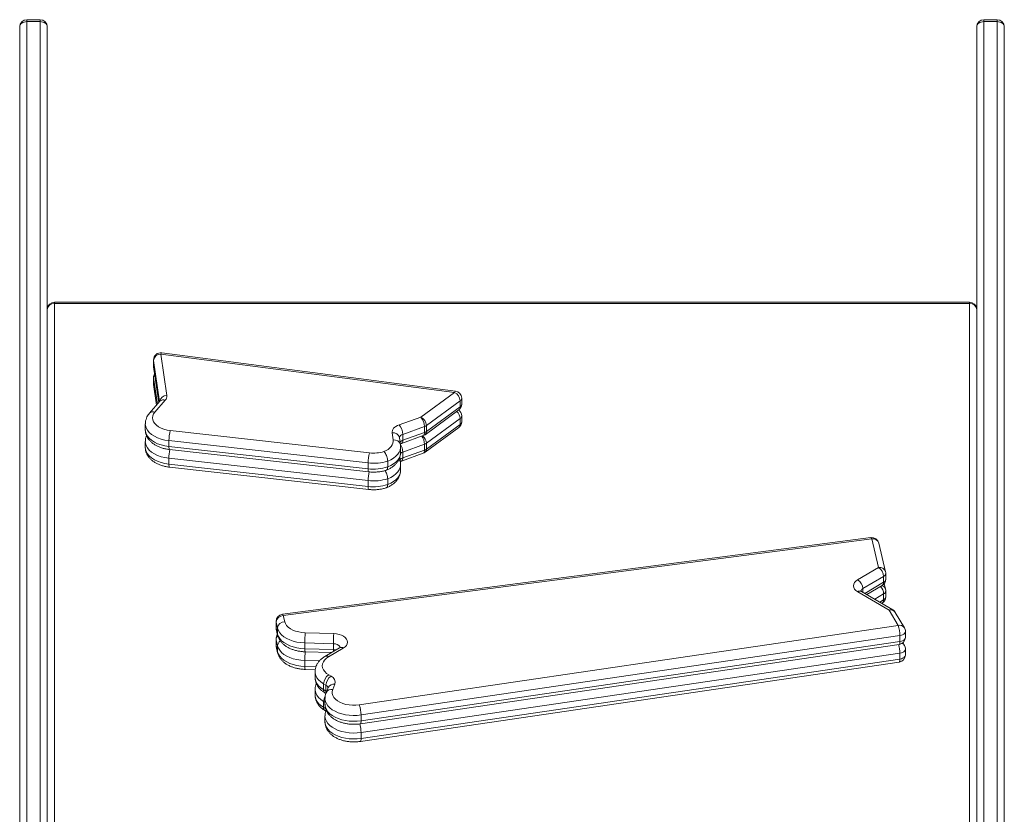
# Model space of a CAD drawing. Units: millimetres. Extents: x -5009 to 5845, y -6799 to 430.
# Drawn here: x 2078 to 2756, y -2326 to -1779 of the extents above; entities that cross this region are included whole.
import ezdxf

# ---------------------------------------------------------------- set-up
doc = ezdxf.new("R2010")
doc.units = ezdxf.units.MM

msp = doc.modelspace()

# ---------------------------------------------------------------- linework, layer by layer
at = {"color": 7, "linetype": 'Continuous', "lineweight": 15}
for p, q in [((2092.119, -1778.904), (2083.119, -1778.904)), ((2092.119, -1780.226), (2083.119, -1780.226)), ((2751.119, -1778.904), (2742.119, -1778.904)), ((2742.119, -2745.085), (2742.119, -1780.226)), ((2742.119, -1780.226), (2751.119, -1780.226)), ((2751.119, -1780.226), (2751.119, -2745.085)), ((2078.119, -2610.551), (2078.119, -1783.904)), ((2097.119, -1783.904), (2097.119, -2610.128)), ((2737.119, -1783.904), (2737.119, -2670.995)), ((2756.119, -2748.763), (2756.119, -1783.904)), ((2732.119, -1973.335), (2102.119, -1973.335)), ((2732.119, -1974.29), (2102.119, -1974.29)), ((2732.119, -2756.044), (2732.119, -1974.29)), ((2170.282, -2013.178), (2170.282, -2017.224)), ((2170.301, -2013.43), (2170.301, -2017.475)), ((2175.282, -2009.133), (2179.451, -2037.672)), ((2377.481, -2035.474), (2175.282, -2009.133)), ((2378.127, -2034.561), (2175.928, -2008.22)), ((2170.335, -2017.946), (2173.912, -2042.432)), ((2170.282, -2025.314), (2170.282, -2029.359)), ((2170.301, -2025.565), (2170.301, -2029.61)), ((2170.335, -2030.082), (2172.395, -2044.185)), ((2354.271, -2052.481), (2377.481, -2035.474)), ((2382.481, -2043.564), (2382.481, -2039.519)), ((2174.62, -2041.613), (2167.469, -2049.879)), ((2178.402, -2040.84), (2171.25, -2049.106)), ((2174.635, -2041.595), (2174.62, -2041.613)), ((2381.381, -2041.358), (2358.172, -2058.365)), ((2358.172, -2062.41), (2381.381, -2045.403)), ((2381.381, -2041.358), (2381.381, -2045.403)), ((2339.335, -2057.855), (2354.271, -2052.481)), ((2357.227, -2064.605), (2380.436, -2047.597)), ((2381.381, -2053.493), (2358.172, -2070.501)), ((2381.381, -2053.493), (2381.381, -2057.538)), ((2382.481, -2055.699), (2382.481, -2051.654)), ((2164.62, -2057.147), (2164.62, -2061.193)), ((2356.882, -2059.033), (2341.945, -2064.407)), ((2356.882, -2059.033), (2356.882, -2063.078)), ((2357.227, -2076.74), (2380.436, -2059.732)), ((2358.172, -2074.546), (2381.381, -2057.538)), ((2358.172, -2058.365), (2358.172, -2062.41)), ((2181.813, -2061.763), (2319.032, -2077.128)), ((2335.304, -2068.244), (2334.592, -2063.371)), ((2340.252, -2071.566), (2339.54, -2066.693)), ((2341.028, -2070.65), (2355.964, -2065.276)), ((2341.945, -2068.452), (2356.882, -2063.078)), ((2341.945, -2064.407), (2341.945, -2068.452)), ((2164.62, -2069.283), (2164.62, -2073.328)), ((2318.096, -2084.06), (2180.878, -2068.696)), ((2180.878, -2068.696), (2180.878, -2072.741)), ((2180.878, -2072.741), (2318.096, -2088.105)), ((2340.359, -2077.088), (2340.359, -2073.043)), ((2356.882, -2071.168), (2341.945, -2076.542)), ((2356.882, -2071.168), (2356.882, -2075.213)), ((2358.172, -2070.501), (2358.172, -2074.546)), ((2318.096, -2096.195), (2180.878, -2080.831)), ((2180.878, -2080.831), (2180.878, -2084.876)), ((2181.257, -2074.823), (2318.475, -2090.187)), ((2340.252, -2083.701), (2339.773, -2080.428)), ((2341.028, -2082.785), (2355.964, -2077.412)), ((2341.945, -2080.587), (2356.882, -2075.213)), ((2341.945, -2076.542), (2341.945, -2080.587)), ((2180.878, -2084.876), (2318.096, -2100.24)), ((2181.257, -2086.958), (2318.475, -2102.322)), ((2318.096, -2084.06), (2318.096, -2088.105)), ((2331.521, -2082.798), (2331.521, -2086.843)), ((2340.359, -2089.224), (2340.359, -2085.179)), ((2331.521, -2094.933), (2331.521, -2098.978)), ((2318.096, -2096.195), (2318.096, -2100.24)), ((2664.252, -2135.488), (2258.981, -2188.243)), ((2664.898, -2136.401), (2259.627, -2189.156)), ((2669.496, -2156.009), (2664.898, -2136.401)), ((2674.364, -2158.913), (2669.766, -2139.304)), ((2655.141, -2164.472), (2669.496, -2156.009)), ((2673.037, -2162.129), (2658.682, -2170.592)), ((2673.037, -2162.129), (2673.037, -2166.174)), ((2674.497, -2164.099), (2674.497, -2160.054)), ((2661.388, -2174.683), (2672.036, -2168.407)), ((2674.364, -2171.048), (2673.452, -2167.158)), ((2676.723, -2185.421), (2655.161, -2172.784)), ((2679.252, -2185.152), (2657.69, -2172.516)), ((2673.037, -2174.265), (2673.037, -2178.31)), ((2674.497, -2176.235), (2674.497, -2172.189)), ((2671.711, -2180.733), (2672.036, -2180.542)), ((2259.627, -2189.156), (2260.613, -2193.361)), ((2683.025, -2196.011), (2676.723, -2185.421)), ((2687.322, -2197.499), (2681.02, -2186.909)), ((2254.627, -2193.201), (2254.627, -2197.246)), ((2255.66, -2197.808), (2254.673, -2193.602)), ((2254.673, -2193.602), (2254.673, -2197.647)), ((2311.973, -2250.651), (2683.025, -2196.011)), ((2254.673, -2197.647), (2255.66, -2201.853)), ((2254.759, -2198.388), (2255.745, -2202.593)), ((2255.66, -2197.808), (2255.66, -2201.853)), ((2274.738, -2200.964), (2294.357, -2201.529)), ((2684.24, -2202.906), (2313.188, -2257.547)), ((2684.24, -2202.906), (2684.24, -2206.952)), ((2688.025, -2204.101), (2688.025, -2200.056)), ((2254.627, -2205.336), (2254.627, -2209.381)), ((2255.66, -2209.943), (2254.673, -2205.738)), ((2254.673, -2205.738), (2254.673, -2209.783)), ((2254.673, -2209.783), (2255.66, -2213.988)), ((2255.66, -2209.943), (2255.66, -2213.988)), ((2294.112, -2208.509), (2274.494, -2207.944)), ((2274.494, -2207.944), (2274.494, -2211.989)), ((2294.112, -2208.509), (2294.112, -2212.554)), ((2312.701, -2263.688), (2683.753, -2209.047)), ((2313.188, -2261.592), (2684.24, -2206.952)), ((2687.322, -2209.634), (2686.285, -2207.892)), ((2254.759, -2210.523), (2255.745, -2214.728)), ((2274.494, -2211.989), (2294.112, -2212.554)), ((2274.594, -2214.052), (2292.83, -2214.577)), ((2298.41, -2211.287), (2288.317, -2217.237)), ((2300.949, -2211.55), (2290.856, -2217.499)), ((2684.24, -2215.042), (2313.188, -2269.682)), ((2684.24, -2215.042), (2684.24, -2219.087)), ((2688.025, -2216.236), (2688.025, -2212.191)), ((2274.494, -2220.079), (2274.494, -2224.124)), ((2312.701, -2275.823), (2683.753, -2221.183)), ((2313.188, -2273.727), (2684.24, -2219.087)), ((2274.594, -2226.187), (2281.612, -2226.389)), ((2281.478, -2227.77), (2281.478, -2231.815)), ((2290.887, -2229.968), (2292.523, -2230.927)), ((2288.993, -2237.054), (2287.357, -2236.095)), ((2287.357, -2236.095), (2287.357, -2240.14)), ((2288.993, -2237.054), (2288.993, -2241.099)), ((2295.193, -2236.446), (2293.733, -2240.063)), ((2281.478, -2239.905), (2281.478, -2243.95)), ((2287.357, -2240.14), (2288.993, -2241.099)), ((2288.359, -2242.372), (2288.937, -2242.711)), ((2290.556, -2238.62), (2289.096, -2242.237)), ((2287.357, -2248.23), (2287.357, -2252.275)), ((2288.328, -2246.144), (2288.328, -2250.189)), ((2288.359, -2254.507), (2288.937, -2254.846)), ((2313.188, -2257.547), (2313.188, -2261.592)), ((2288.328, -2258.279), (2288.328, -2262.324)), ((2313.188, -2269.682), (2313.188, -2273.727))]:
    msp.add_line(p, q, dxfattribs=at)
at = {"color": 8, "linetype": 'Continuous', "lineweight": 15}
for p, q in [((2083.119, -1778.904), (2083.119, -1780.226)), ((2083.119, -1780.226), (2083.119, -2610.44)), ((2092.119, -1780.226), (2092.119, -1778.904)), ((2092.119, -2610.239), (2092.119, -1780.226)), ((2742.119, -1780.226), (2742.119, -1778.904)), ((2751.119, -1778.904), (2751.119, -1780.226)), ((2102.119, -1973.335), (2102.119, -1974.29)), ((2102.119, -1974.29), (2102.119, -2610.016)), ((2732.119, -1974.29), (2732.119, -1973.335)), ((2170.301, -2013.43), (2170.282, -2013.178)), ((2174.447, -2041.813), (2170.301, -2013.43)), ((2170.282, -2017.224), (2170.301, -2017.475)), ((2170.301, -2017.475), (2173.941, -2042.398)), ((2170.301, -2017.475), (2170.335, -2017.946)), ((2170.301, -2025.565), (2170.282, -2025.314)), ((2172.93, -2043.567), (2170.301, -2025.565)), ((2170.282, -2029.359), (2170.301, -2029.61)), ((2170.301, -2029.61), (2172.425, -2044.151)), ((2170.301, -2029.61), (2170.335, -2030.082)), ((2659.992, -2173.865), (2673.037, -2166.174)), ((2658.682, -2170.592), (2658.682, -2173.097)), ((2673.037, -2174.265), (2666.874, -2177.898)), ((2670.315, -2179.915), (2673.037, -2178.31)), ((2254.673, -2193.602), (2254.627, -2193.201)), ((2254.627, -2197.246), (2254.673, -2197.647)), ((2254.759, -2198.388), (2254.673, -2197.647)), ((2255.745, -2202.594), (2255.66, -2201.853)), ((2254.673, -2205.738), (2254.627, -2205.336)), ((2254.627, -2209.381), (2254.673, -2209.783)), ((2254.759, -2210.523), (2254.673, -2209.783)), ((2255.745, -2214.73), (2255.66, -2213.988)), ((2284.479, -2220.367), (2274.494, -2220.079)), ((2274.494, -2224.124), (2282.103, -2224.344)), ((2288.328, -2248.799), (2287.357, -2248.23)), ((2287.357, -2252.275), (2288.78, -2253.109))]:
    msp.add_line(p, q, dxfattribs=at)
at = {"color": 7, "linetype": 'Continuous', "lineweight": 15, "flags": 128}
for points in [[(2078.119, -1783.904), (2078.215, -1783.187), (2078.5, -1782.497), (2078.962, -1781.861), (2079.584, -1781.304), (2080.341, -1780.846), (2081.206, -1780.506), (2082.144, -1780.297), (2083.119, -1780.226)], [(2097.119, -1783.904), (2097.023, -1783.187), (2096.738, -1782.497), (2096.276, -1781.861), (2095.655, -1781.304), (2094.897, -1780.846), (2094.032, -1780.506), (2093.094, -1780.297), (2092.119, -1780.226)], [(2737.119, -1783.904), (2737.215, -1783.187), (2737.5, -1782.497), (2737.962, -1781.861), (2738.584, -1781.304), (2739.341, -1780.846), (2740.206, -1780.506), (2741.144, -1780.297), (2742.119, -1780.226)], [(2756.119, -1783.904), (2756.023, -1783.187), (2755.738, -1782.497), (2755.276, -1781.861), (2754.655, -1781.304), (2753.897, -1780.846), (2753.033, -1780.506), (2752.094, -1780.297), (2751.119, -1780.226)], [(2171.25, -2049.106), (2170.363, -2050.362), (2169.816, -2051.684), (2169.62, -2053.039), (2169.782, -2054.396), (2170.297, -2055.722), (2171.153, -2056.985), (2172.329, -2058.157), (2173.798, -2059.208), (2175.525, -2060.113), (2177.467, -2060.852), (2179.58, -2061.407), (2181.813, -2061.763)], [(2334.592, -2063.371), (2334.569, -2062.558), (2334.738, -2061.752), (2335.094, -2060.966), (2335.631, -2060.217), (2336.338, -2059.519), (2337.203, -2058.884), (2338.208, -2058.326), (2339.335, -2057.855)], [(2328.91, -2076.242), (2330.449, -2075.522), (2331.815, -2074.69), (2332.983, -2073.76), (2333.935, -2072.748), (2334.653, -2071.671), (2335.125, -2070.549), (2335.343, -2069.4), (2335.304, -2068.244)], [(2655.161, -2172.784), (2653.916, -2171.895), (2652.989, -2170.879), (2652.417, -2169.777), (2652.222, -2168.63), (2652.412, -2167.484), (2652.978, -2166.38), (2653.9, -2165.363), (2655.141, -2164.472)], [(2260.613, -2193.361), (2261.102, -2194.686), (2261.931, -2195.95), (2263.081, -2197.125), (2264.522, -2198.183), (2266.223, -2199.098), (2268.142, -2199.85), (2270.235, -2200.419), (2272.451, -2200.793), (2274.738, -2200.964)], [(2274.494, -2207.944), (2271.745, -2207.752), (2269.069, -2207.339), (2266.514, -2206.713), (2264.132, -2205.886), (2261.966, -2204.873), (2260.059, -2203.694), (2258.447, -2202.371), (2257.162, -2200.931), (2256.226, -2199.4), (2255.66, -2197.808)], [(2255.66, -2201.853), (2256.226, -2203.445), (2257.162, -2204.976), (2258.447, -2206.416), (2260.059, -2207.739), (2261.966, -2208.918), (2264.132, -2209.931), (2266.514, -2210.758), (2269.069, -2211.384), (2271.745, -2211.797), (2274.494, -2211.989)], [(2294.357, -2201.529), (2296.256, -2201.692), (2298.066, -2202.065), (2299.722, -2202.634), (2301.163, -2203.379), (2302.335, -2204.272), (2303.195, -2205.28), (2303.712, -2206.366), (2303.867, -2207.49), (2303.653, -2208.61), (2303.08, -2209.686), (2302.167, -2210.678), (2300.949, -2211.55)], [(2274.494, -2220.079), (2271.745, -2219.887), (2269.069, -2219.474), (2266.514, -2218.848), (2264.132, -2218.021), (2261.966, -2217.008), (2260.059, -2215.829), (2258.447, -2214.507), (2257.162, -2213.066), (2256.226, -2211.535), (2255.66, -2209.943)], [(2255.66, -2213.988), (2256.226, -2215.58), (2257.162, -2217.111), (2258.447, -2218.552), (2260.059, -2219.874), (2261.966, -2221.053), (2264.132, -2222.066), (2266.514, -2222.893), (2269.069, -2223.52), (2271.745, -2223.933), (2274.494, -2224.124)], [(2290.856, -2217.499), (2289.33, -2218.553), (2288.103, -2219.734), (2287.205, -2221.012), (2286.659, -2222.358), (2286.478, -2223.738), (2286.666, -2225.117), (2287.219, -2226.462), (2288.123, -2227.739), (2289.356, -2228.918), (2290.887, -2229.968)], [(2293.733, -2240.063), (2293.37, -2241.435), (2293.379, -2242.824), (2293.758, -2244.194), (2294.498, -2245.512), (2295.581, -2246.746), (2296.98, -2247.865), (2298.661, -2248.84), (2300.581, -2249.649), (2302.694, -2250.27), (2304.946, -2250.688), (2307.282, -2250.894), (2309.644, -2250.881), (2311.973, -2250.651)]]:
    msp.add_lwpolyline(points, dxfattribs=at)
at = {"color": 8, "linetype": 'Continuous', "lineweight": 15, "flags": 128}
for points in [[(2175.928, -2008.22), (2175.883, -2008.221), (2175.696, -2008.343), (2175.493, -2008.651), (2175.282, -2009.133)], [(2378.127, -2034.561), (2378.082, -2034.561), (2377.895, -2034.684), (2377.692, -2034.992), (2377.481, -2035.474)], [(2180.878, -2068.696), (2178.125, -2068.266), (2175.503, -2067.611), (2173.067, -2066.743), (2170.865, -2065.681), (2168.942, -2064.446), (2167.337, -2063.063), (2166.082, -2061.56), (2165.204, -2059.967), (2164.719, -2058.318), (2164.62, -2057.166)], [(2164.62, -2061.193), (2164.719, -2062.363), (2165.204, -2064.013), (2166.082, -2065.605), (2167.337, -2067.108), (2168.942, -2068.491), (2170.865, -2069.727), (2173.067, -2070.789), (2175.503, -2071.656), (2178.125, -2072.311), (2180.878, -2072.741)], [(2180.878, -2080.831), (2178.125, -2080.401), (2175.503, -2079.746), (2173.067, -2078.879), (2170.865, -2077.817), (2168.942, -2076.582), (2167.337, -2075.198), (2166.082, -2073.695), (2165.204, -2072.103), (2164.719, -2070.453), (2164.62, -2069.301)], [(2164.62, -2073.328), (2164.719, -2074.498), (2165.204, -2076.148), (2166.082, -2077.74), (2167.337, -2079.244), (2168.942, -2080.627), (2170.865, -2081.862), (2173.067, -2082.924), (2175.503, -2083.791), (2178.125, -2084.446), (2180.878, -2084.876)], [(2180.878, -2072.741), (2180.896, -2073.474), (2180.949, -2074.069), (2181.035, -2074.501), (2181.152, -2074.755), (2181.257, -2074.823)], [(2340.359, -2073.026), (2340.337, -2073.6), (2340.034, -2075.153), (2339.384, -2076.668), (2338.398, -2078.12), (2337.093, -2079.481), (2335.492, -2080.729), (2333.624, -2081.841), (2331.521, -2082.798)], [(2331.521, -2086.843), (2333.624, -2085.886), (2335.492, -2084.774), (2337.093, -2083.527), (2338.398, -2082.165), (2339.384, -2080.713), (2340.034, -2079.198), (2340.337, -2077.645), (2340.359, -2077.088)], [(2180.878, -2084.876), (2180.896, -2085.61), (2180.949, -2086.204), (2181.035, -2086.637), (2181.152, -2086.891), (2181.257, -2086.958)], [(2318.096, -2088.105), (2318.114, -2088.838), (2318.167, -2089.433), (2318.254, -2089.866), (2318.37, -2090.119), (2318.475, -2090.187)], [(2340.359, -2085.161), (2340.337, -2085.735), (2340.034, -2087.288), (2339.384, -2088.804), (2338.398, -2090.255), (2337.093, -2091.617), (2335.492, -2092.865), (2333.624, -2093.977), (2331.521, -2094.933)], [(2331.521, -2098.978), (2333.624, -2098.022), (2335.492, -2096.91), (2337.093, -2095.662), (2338.398, -2094.3), (2339.384, -2092.849), (2340.034, -2091.333), (2340.337, -2089.78), (2340.359, -2089.224)], [(2318.096, -2100.24), (2318.114, -2100.974), (2318.167, -2101.568), (2318.254, -2102.001), (2318.37, -2102.255), (2318.475, -2102.322)], [(2664.252, -2135.488), (2664.297, -2135.488), (2664.484, -2135.61), (2664.687, -2135.919), (2664.898, -2136.401)], [(2258.981, -2188.243), (2259.026, -2188.244), (2259.213, -2188.366), (2259.416, -2188.674), (2259.627, -2189.156)], [(2688.025, -2200.056), (2688.009, -2200.287), (2687.821, -2200.887), (2687.426, -2201.45), (2686.842, -2201.954), (2686.094, -2202.376), (2685.214, -2202.698), (2684.24, -2202.906)], [(2298.822, -2211.049), (2298.531, -2210.385), (2297.826, -2209.649), (2296.795, -2209.062), (2295.522, -2208.671), (2294.112, -2208.509)], [(2684.24, -2206.952), (2684.217, -2207.686), (2684.148, -2208.283), (2684.035, -2208.718), (2683.884, -2208.977), (2683.753, -2209.047)], [(2684.24, -2206.952), (2685.214, -2206.743), (2686.094, -2206.421), (2686.842, -2205.999), (2687.426, -2205.495), (2687.821, -2204.932), (2688.009, -2204.333), (2688.025, -2204.101)], [(2294.112, -2212.554), (2295.522, -2212.716), (2295.856, -2212.793)], [(2294.129, -2213.811), (2294.117, -2213.287), (2294.112, -2212.554)], [(2688.025, -2212.191), (2688.009, -2212.423), (2687.821, -2213.022), (2687.426, -2213.585), (2686.842, -2214.089), (2686.094, -2214.511), (2685.214, -2214.833), (2684.24, -2215.042)], [(2684.24, -2219.087), (2685.214, -2218.878), (2686.094, -2218.556), (2686.842, -2218.134), (2687.426, -2217.631), (2687.821, -2217.067), (2688.009, -2216.468), (2688.025, -2216.236)], [(2684.24, -2219.087), (2684.217, -2219.821), (2684.148, -2220.418), (2684.035, -2220.854), (2683.884, -2221.112), (2683.753, -2221.183)], [(2287.357, -2236.095), (2285.485, -2234.829), (2283.938, -2233.419), (2282.749, -2231.894), (2281.941, -2230.285), (2281.531, -2228.626), (2281.478, -2227.772)], [(2281.478, -2231.815), (2281.531, -2232.671), (2281.941, -2234.331), (2282.749, -2235.939), (2283.938, -2237.464), (2285.485, -2238.874), (2287.357, -2240.14)], [(2287.357, -2248.23), (2285.485, -2246.964), (2283.938, -2245.554), (2282.749, -2244.029), (2281.941, -2242.421), (2281.531, -2240.761), (2281.478, -2239.908)], [(2281.478, -2243.95), (2281.531, -2244.806), (2281.941, -2246.466), (2282.749, -2248.074), (2283.938, -2249.599), (2285.485, -2251.009), (2287.357, -2252.275)], [(2288.993, -2241.099), (2289.414, -2241.379), (2289.436, -2241.396)], [(2288.993, -2241.099), (2289.061, -2241.848), (2289.133, -2242.145)], [(2313.188, -2257.547), (2310.501, -2257.83), (2307.773, -2257.895), (2305.055, -2257.741), (2302.399, -2257.371), (2299.853, -2256.792), (2297.464, -2256.014), (2295.279, -2255.052), (2293.336, -2253.925), (2291.673, -2252.652), (2290.32, -2251.258), (2289.303, -2249.769), (2288.64, -2248.212), (2288.344, -2246.617), (2288.328, -2246.126)], [(2288.328, -2250.189), (2288.344, -2250.662), (2288.64, -2252.258), (2289.303, -2253.814), (2290.32, -2255.303), (2291.673, -2256.697), (2293.336, -2257.97), (2295.279, -2259.097), (2297.464, -2260.059), (2299.853, -2260.837), (2302.399, -2261.416), (2305.055, -2261.786), (2307.773, -2261.94), (2310.501, -2261.875), (2313.188, -2261.592)], [(2313.188, -2269.682), (2310.501, -2269.965), (2307.773, -2270.03), (2305.055, -2269.876), (2302.399, -2269.506), (2299.853, -2268.927), (2297.464, -2268.149), (2295.279, -2267.188), (2293.336, -2266.06), (2291.673, -2264.787), (2290.32, -2263.394), (2289.303, -2261.904), (2288.64, -2260.348), (2288.344, -2258.753), (2288.328, -2258.261)], [(2288.328, -2262.324), (2288.344, -2262.798), (2288.64, -2264.393), (2289.303, -2265.95), (2290.32, -2267.439), (2291.673, -2268.833), (2293.336, -2270.105), (2295.279, -2271.233), (2297.464, -2272.194), (2299.853, -2272.972), (2302.399, -2273.551), (2305.055, -2273.921), (2307.773, -2274.075), (2310.501, -2274.01), (2313.188, -2273.727)], [(2313.188, -2261.592), (2313.165, -2262.326), (2313.096, -2262.923), (2312.983, -2263.359), (2312.832, -2263.617), (2312.7, -2263.688)], [(2313.188, -2273.727), (2313.165, -2274.462), (2313.096, -2275.058), (2312.983, -2275.494), (2312.832, -2275.753), (2312.7, -2275.823)]]:
    msp.add_lwpolyline(points, dxfattribs=at)
at = {"color": 7, "linetype": 'Continuous', "lineweight": 15}
for centre, radius, start, end in [((2083.119, -1783.904), 5, 90, 180), ((2092.119, -1783.904), 5, 0, 90), ((2742.119, -1783.904), 5, 90, 180), ((2751.119, -1783.904), 5, 0, 90), ((2102.119, -1978.335), 5, 90, 180), ((2101.687, -1978.868), 4.599, 84.611257, 173.334647), ((2732.119, -1978.335), 5, 0, 90), ((2732.551, -1978.869), 4.599, 6.666063, 95.388033), ((2175.282, -2013.178), 5, 82.577893, 180), ((2175.135, -2013.999), 4.868, 88.27073, 173.283217), ((2175.282, -2017.224), 5, 180, 188.311494), ((2175.282, -2025.314), 5, 148.316944, 180), ((2175.282, -2029.359), 5, 180, 188.311494), ((2175.534, -2038.132), 3.944, 316.636258, 6.689333), ((2374.309, -2041.811), 7.086, 3.664597, 63.412843), ((2377.481, -2039.519), 5, 0, 82.577893), ((2377.481, -2043.564), 5, 306.233576, 0), ((2346.783, -2059.261), 10.101, 1.290749, 42.15561), ((2351.1, -2058.818), 7.086, 3.663889, 63.414891), ((2377.481, -2051.654), 5, 0, 53.9995), ((2331.847, -2064.634), 10.101, 1.289491, 42.155968), ((2355.2, -2054.205), 5.113, 289.200595, 305.534008), ((2377.481, -2055.699), 5, 306.233576, 0), ((2207.415, -2068.748), 26.538, 164.740099, 179.886523), ((2354.271, -2060.571), 5, 289.787439, 306.233576), ((2355.202, -2058.253), 5.109, 289.194425, 305.540178), ((2355.2, -2066.34), 5.113, 289.200595, 305.534008), ((2355.201, -2070.386), 5.111, 289.197827, 305.536777), ((2344.631, -2084.112), 26.535, 164.739412, 179.88734), ((2321.837, -2052.877), 24.413, 263.401825, 286.841569), ((2354.271, -2072.707), 5, 289.787439, 306.233576), ((2321.838, -2051.828), 32.449, 263.377391, 287.36165), ((2321.838, -2055.874), 32.448, 263.377056, 287.361985), ((2321.839, -2063.965), 32.447, 263.376526, 287.362011), ((2321.838, -2068.008), 32.449, 263.377391, 287.36165), ((2664.898, -2140.446), 5, 13.198399, 97.416658), ((2665.312, -2162.514), 7.735, 2.851976, 57.249814), ((2669.496, -2160.054), 5, 0, 13.198399), ((2650.956, -2170.977), 7.735, 2.852749, 57.247369), ((2669.496, -2164.099), 5, 300.519296, 0), ((2669.496, -2176.235), 5, 300.519296, 0), ((2669.496, -2172.189), 5, 0, 13.198399), ((2259.627, -2193.201), 5, 97.416658, 180), ((2259.67, -2194.186), 5.03, 90.492083, 173.335976), ((2676.723, -2189.466), 5, 30.756284, 59.626425), ((2260.656, -2198.391), 5.03, 90.49016, 173.33782), ((2663.667, -2202.976), 20.573, 0.19499, 19.791586), ((2259.627, -2197.246), 5, 180, 193.198398), ((2259.627, -2205.336), 5, 142.290116, 180), ((2374.961, -2207.972), 100.467, 175.999944, 179.984103), ((2394.558, -2208.535), 100.446, 175.999999, 179.985025), ((2683.025, -2200.056), 5, 0, 30.756284), ((2259.627, -2209.381), 5, 180, 193.198398), ((2683.025, -2204.101), 5, 278.377058, 0), ((2683.025, -2212.191), 5, 0, 30.756284), ((2683.025, -2216.236), 5, 278.377058, 0), ((2295.102, -2236.478), 7.755, 122.924626, 177.167931), ((2296.738, -2237.437), 7.754, 122.922916, 177.169641), ((2290.829, -2235.152), 4.551, 343.470763, 68.148607), ((2292.617, -2257.617), 20.571, 0.194264, 19.792313)]:
    msp.add_arc(centre, radius, start, end, dxfattribs=at)
at = {"color": 8, "linetype": 'Continuous', "lineweight": 15}
for centre, radius, start, end in [((2173.997, -2025.623), 3.697, 141.163357, 179.104686), ((2179.322, -2042.583), 4.912, 88.485942, 170.606325), ((2177.095, -2044.083), 3.496, 68.060449, 135.063359), ((2380.171, -2039.386), 2.314, 301.535148, 356.704626), ((2378.794, -2045.589), 2.594, 309.280817, 4.123419), ((2380.171, -2043.431), 2.313, 301.533419, 356.703082), ((2169.943, -2052.348), 3.496, 68.056966, 135.08721), ((2374.441, -2053.893), 6.951, 3.295544, 48.988556), ((2380.171, -2051.521), 2.313, 301.532289, 356.705848), ((2378.794, -2057.725), 2.594, 309.280091, 4.121884), ((2380.171, -2055.566), 2.314, 301.537142, 356.702632), ((2335.244, -2067.745), 4.422, 13.756108, 98.480083), ((2342.56, -2067.402), 3.058, 101.593344, 169.017111), ((2346.24, -2071.527), 10.647, 1.93265, 33.867232), ((2351.047, -2070.985), 7.142, 3.892275, 51.060618), ((2354.752, -2063.48), 2.167, 303.996711, 10.687462), ((2355.585, -2062.597), 2.594, 309.280168, 4.122937), ((2335.956, -2072.617), 4.422, 13.715163, 98.482696), ((2343.198, -2072.438), 4.179, 107.443512, 140.185917), ((2331.293, -2076.904), 10.658, 1.945209, 33.543237), ((2339.798, -2068.851), 2.184, 304.858599, 10.52858), ((2355.585, -2074.732), 2.594, 309.277144, 4.12483), ((2209.836, -2081.085), 28.96, 167.579433, 179.497461), ((2343.198, -2084.574), 4.179, 107.443512, 140.185917), ((2343.368, -2080.85), 4.537, 108.276957, 133.407885), ((2339.798, -2080.986), 2.184, 304.862823, 10.524356), ((2354.752, -2075.615), 2.167, 303.996711, 10.687462), ((2336.824, -2084.236), 3.469, 8.824404, 45.065753), ((2346.968, -2096.442), 28.873, 167.423462, 179.509538), ((2665.671, -2140.636), 4.306, 18.024953, 100.347194), ((2670.27, -2160.245), 4.306, 18.025681, 100.347701), ((2671.896, -2159.776), 2.616, 295.874582, 353.891038), ((2665.14, -2174.718), 7.91, 3.285165, 44.67851), ((2670.74, -2172.031), 3.756, 15.179242, 71.527536), ((2670.589, -2166.417), 2.46, 306.015081, 5.6529), ((2672.015, -2163.905), 2.489, 294.249564, 355.514507), ((2656.641, -2174.674), 2.4, 64.076581, 128.054066), ((2659.874, -2173.029), 2.714, 116.065641, 164.000711), ((2671.896, -2171.911), 2.616, 295.874582, 353.891038), ((2672.015, -2176.04), 2.49, 294.252332, 355.513288), ((2670.589, -2178.552), 2.46, 306.016619, 5.651362), ((2678.202, -2187.311), 2.4, 64.077521, 128.053126), ((2677.827, -2189.182), 3.92, 35.442313, 106.351595), ((2684.128, -2199.772), 3.92, 35.442313, 106.351595), ((2258.661, -2205.857), 3.989, 135.216969, 178.288778), ((2259.949, -2210.171), 4.296, 123.131464, 176.95371), ((2661.885, -2215.304), 22.357, 0.672674, 16.099204), ((2684.619, -2211.287), 3.168, 31.445589, 69.732771), ((2284.116, -2212.553), 9.639, 176.64889, 188.946587), ((2383.833, -2220.293), 109.339, 176.729048, 179.888259), ((2289.376, -2219.402), 2.41, 52.133011, 116.07866), ((2299.461, -2213.534), 2.481, 53.139956, 115.068778), ((2284.117, -2224.688), 9.639, 176.648766, 188.94655), ((2287.826, -2239.468), 2.682, 12.380584, 64.20913), ((2294.215, -2240.392), 4.065, 76.0821, 154.155307), ((2289.801, -2240.383), 2.457, 174.302331, 234.047153), ((2292.755, -2244.01), 4.066, 76.085769, 154.130802), ((2294.675, -2248.517), 7.325, 148.084694, 177.753497), ((2289.801, -2252.519), 2.457, 174.303142, 234.046342), ((2290.908, -2269.937), 22.282, 0.656204, 16.346696)]:
    msp.add_arc(centre, radius, start, end, dxfattribs=at)
at = {"color": 7, "linetype": 'Continuous', "lineweight": 15}
for points, knots in [([(2167.468, -2049.879), (2167.202, -2050.206), (2166.548, -2051.005), (2165.721, -2052.394), (2165.042, -2054.078), (2164.659, -2055.687), (2164.655, -2056.744), (2164.654, -2057.174)], [0, 0, 0, 0, 0.1558937, 0.3823341, 0.6020124, 0.8380584, 1, 1, 1, 1]), ([(2164.647, -2061.212), (2164.639, -2061.338), (2164.592, -2062.061), (2164.82, -2063.375), (2165.328, -2065.091), (2166.145, -2066.717), (2167.225, -2068.243), (2168.574, -2069.661), (2170.185, -2070.955), (2172.043, -2072.104), (2174.118, -2073.084), (2176.367, -2073.873), (2178.753, -2074.479), (2180.419, -2074.708), (2181.257, -2074.823)], [0, 0, 0, 0, 0.01744561, 0.09962269, 0.18123782, 0.26355561, 0.34781923, 0.43494433, 0.52525957, 0.61832467, 0.71311319, 0.80846239, 0.90362216, 1, 1, 1, 1]), ([(2165.472, -2065.262), (2165.341, -2065.568), (2164.96, -2066.45), (2164.663, -2067.824), (2164.657, -2068.88), (2164.654, -2069.309)], [0, 0, 0, 0, 0.23915123, 0.69040971, 1, 1, 1, 1]), ([(2164.647, -2073.347), (2164.639, -2073.474), (2164.592, -2074.196), (2164.82, -2075.51), (2165.328, -2077.226), (2166.145, -2078.853), (2167.225, -2080.379), (2168.574, -2081.796), (2170.185, -2083.09), (2172.043, -2084.239), (2174.118, -2085.22), (2176.367, -2086.008), (2178.753, -2086.614), (2180.419, -2086.843), (2181.257, -2086.958)], [0, 0, 0, 0, 0.0174456, 0.0996227, 0.1812378, 0.2635556, 0.3478192, 0.4349443, 0.5252596, 0.6183244, 0.7131132, 0.8084624, 0.9036222, 1, 1, 1, 1]), ([(2340.174, -2071.036), (2340.224, -2071.005), (2340.433, -2070.878), (2340.771, -2070.748), (2341.028, -2070.65)], [0, 0, 0, 0, 0.24059996, 1, 1, 1, 1]), ([(2340.321, -2073.018), (2340.332, -2072.784), (2340.356, -2072.262), (2340.278, -2071.744), (2340.235, -2071.457)], [0, 0, 0, 0, 0.4472015, 1, 1, 1, 1]), ([(2328.91, -2076.242), (2328.917, -2076.249), (2329.11, -2076.436), (2329.596, -2076.991), (2330.324, -2078.153), (2330.985, -2079.709), (2331.435, -2081.351), (2331.492, -2082.316), (2331.521, -2082.798)], [0, 0, 0, 0, 0.0053171, 0.142121, 0.3567721, 0.5712292, 0.7856135, 1, 1, 1, 1]), ([(2330.467, -2089.094), (2330.868, -2088.93), (2332.01, -2088.462), (2333.764, -2087.527), (2335.635, -2086.229), (2337.194, -2084.784), (2338.425, -2083.25), (2339.341, -2081.679), (2339.986, -2079.988), (2340.336, -2078.433), (2340.325, -2077.434), (2340.321, -2077.06)], [0, 0, 0, 0, 0.0720699, 0.2053243, 0.3398104, 0.473694, 0.5903209, 0.7029266, 0.8123056, 0.9297252, 1, 1, 1, 1]), ([(2331.521, -2086.843), (2331.491, -2087.265), (2331.43, -2088.11), (2331.059, -2088.844), (2330.691, -2088.947), (2330.551, -2088.986)], [0, 0, 0, 0, 0.383123, 0.7662375, 1, 1, 1, 1]), ([(2340.174, -2083.171), (2340.224, -2083.14), (2340.433, -2083.013), (2340.771, -2082.883), (2341.028, -2082.785)], [0, 0, 0, 0, 0.2406092, 1, 1, 1, 1]), ([(2340.321, -2085.153), (2340.332, -2084.919), (2340.356, -2084.397), (2340.278, -2083.879), (2340.235, -2083.592)], [0, 0, 0, 0, 0.4472269, 1, 1, 1, 1]), ([(2318.475, -2090.187), (2318.926, -2090.231), (2320.207, -2090.356), (2322.345, -2090.402), (2324.859, -2090.259), (2327.333, -2089.903), (2329.281, -2089.455), (2330.381, -2089.109), (2330.715, -2089.004)], [0, 0, 0, 0, 0.1088686, 0.3089354, 0.5091946, 0.7100326, 0.9119674, 1, 1, 1, 1]), ([(2329.667, -2089.321), (2329.884, -2089.644), (2330.379, -2090.381), (2330.983, -2091.851), (2331.435, -2093.485), (2331.492, -2094.45), (2331.521, -2094.933)], [0, 0, 0, 0, 0.2057951, 0.4705891, 0.7352932, 1, 1, 1, 1]), ([(2330.467, -2101.229), (2330.868, -2101.065), (2332.01, -2100.597), (2333.764, -2099.663), (2335.635, -2098.364), (2337.194, -2096.919), (2338.425, -2095.385), (2339.341, -2093.814), (2339.986, -2092.123), (2340.336, -2090.568), (2340.325, -2089.569), (2340.321, -2089.195)], [0, 0, 0, 0, 0.07207, 0.2053244, 0.3398105, 0.4736959, 0.5903209, 0.7029288, 0.8123056, 0.9297251, 1, 1, 1, 1]), ([(2318.475, -2102.322), (2318.926, -2102.366), (2320.207, -2102.492), (2322.345, -2102.537), (2324.859, -2102.394), (2327.333, -2102.039), (2329.281, -2101.59), (2330.381, -2101.244), (2330.715, -2101.139)], [0, 0, 0, 0, 0.10886843, 0.30893499, 0.50919391, 0.71003169, 0.91196615, 1, 1, 1, 1]), ([(2331.521, -2098.978), (2331.491, -2099.401), (2331.43, -2100.246), (2331.059, -2100.979), (2330.691, -2101.083), (2330.551, -2101.122)], [0, 0, 0, 0, 0.383123, 0.7662375, 1, 1, 1, 1]), ([(2657.69, -2172.516), (2657.595, -2172.457), (2657.322, -2172.288), (2657.096, -2172.072), (2657.091, -2172.062), (2657.088, -2172.057)], [0, 0, 0, 0, 0.23097295, 0.66225493, 1, 1, 1, 1]), ([(2255.745, -2202.593), (2255.86, -2203.012), (2256.133, -2204.01), (2256.844, -2205.507), (2257.879, -2207.053), (2259.185, -2208.489), (2260.752, -2209.805), (2262.571, -2210.979), (2264.613, -2211.989), (2266.836, -2212.813), (2269.195, -2213.438), (2271.603, -2213.849), (2273.468, -2214.016), (2274.503, -2214.048), (2274.743, -2214.056)], [0, 0, 0, 0, 0.0601831, 0.143361, 0.2278987, 0.3152142, 0.4057392, 0.499163, 0.5945158, 0.6906341, 0.7866171, 0.8822589, 0.9726497, 1, 1, 1, 1]), ([(2255.745, -2214.728), (2255.86, -2215.147), (2256.133, -2216.145), (2256.844, -2217.642), (2257.879, -2219.188), (2259.185, -2220.624), (2260.752, -2221.94), (2262.571, -2223.115), (2264.613, -2224.124), (2266.836, -2224.948), (2269.195, -2225.573), (2271.603, -2225.984), (2273.468, -2226.151), (2274.503, -2226.183), (2274.743, -2226.191)], [0, 0, 0, 0, 0.0601848, 0.1433625, 0.2279001, 0.315214, 0.4057402, 0.4991638, 0.5945165, 0.6906346, 0.7866175, 0.8822591, 0.9726497, 1, 1, 1, 1]), ([(2299.019, -2210.814), (2299.004, -2210.834), (2298.975, -2210.875), (2298.709, -2211.107), (2298.445, -2211.265), (2298.364, -2211.314)], [0, 0, 0, 0, 0.4033816, 0.815164, 1, 1, 1, 1]), ([(2288.317, -2217.237), (2287.957, -2217.459), (2286.944, -2218.085), (2285.515, -2219.224), (2284.119, -2220.675), (2283.037, -2222.191), (2282.193, -2223.846), (2281.669, -2225.618), (2281.442, -2226.966), (2281.493, -2227.676), (2281.499, -2227.772)], [0, 0, 0, 0, 0.0913871, 0.2570829, 0.4047992, 0.5474038, 0.685298, 0.8340562, 0.9776798, 1, 1, 1, 1]), ([(2282.329, -2235.827), (2282.307, -2235.87), (2281.993, -2236.484), (2281.689, -2237.761), (2281.442, -2239.101), (2281.492, -2239.811), (2281.499, -2239.907)], [0, 0, 0, 0, 0.0344783, 0.4908666, 0.9315205, 1, 1, 1, 1]), ([(2281.506, -2231.814), (2281.513, -2232.281), (2281.53, -2233.342), (2281.926, -2234.962), (2282.606, -2236.63), (2283.57, -2238.201), (2284.8, -2239.668), (2286.291, -2241.014), (2287.575, -2241.911), (2288.344, -2242.363), (2288.495, -2242.451)], [0, 0, 0, 0, 0.1070189, 0.2435403, 0.3802218, 0.5192794, 0.6625269, 0.8110091, 0.9631222, 1, 1, 1, 1]), ([(2281.506, -2243.95), (2281.513, -2244.416), (2281.53, -2245.477), (2281.926, -2247.097), (2282.606, -2248.765), (2283.57, -2250.336), (2284.8, -2251.804), (2286.291, -2253.149), (2287.575, -2254.047), (2288.344, -2254.498), (2288.495, -2254.586)], [0, 0, 0, 0, 0.1070186, 0.2435397, 0.3802236, 0.5192783, 0.6625278, 0.8110096, 0.9631223, 1, 1, 1, 1]), ([(2289.096, -2242.237), (2288.95, -2242.645), (2288.596, -2243.634), (2288.334, -2244.95), (2288.36, -2245.842), (2288.368, -2246.116)], [0, 0, 0, 0, 0.3264836, 0.793073, 1, 1, 1, 1]), ([(2288.367, -2250.209), (2288.358, -2250.457), (2288.327, -2251.301), (2288.607, -2252.726), (2289.18, -2254.426), (2290.05, -2256.032), (2291.185, -2257.537), (2292.588, -2258.931), (2294.251, -2260.197), (2296.156, -2261.313), (2298.27, -2262.256), (2300.548, -2263.008), (2302.945, -2263.557), (2305.42, -2263.902), (2307.933, -2264.035), (2310.453, -2263.975), (2312.097, -2263.762), (2312.917, -2263.655)], [0, 0, 0, 0, 0.02623017, 0.08928016, 0.15204979, 0.21556689, 0.28074961, 0.34822755, 0.41813702, 0.49002611, 0.56305851, 0.63635555, 0.70946073, 0.78230215, 0.85496881, 0.92762388, 1, 1, 1, 1]), ([(2289.096, -2254.372), (2288.95, -2254.78), (2288.596, -2255.77), (2288.334, -2257.085), (2288.36, -2257.977), (2288.368, -2258.251)], [0, 0, 0, 0, 0.3264739, 0.793073, 1, 1, 1, 1]), ([(2288.367, -2262.345), (2288.358, -2262.593), (2288.327, -2263.436), (2288.607, -2264.861), (2289.18, -2266.561), (2290.05, -2268.167), (2291.185, -2269.672), (2292.588, -2271.066), (2294.251, -2272.332), (2296.156, -2273.449), (2298.27, -2274.392), (2300.548, -2275.143), (2302.945, -2275.693), (2305.42, -2276.037), (2307.933, -2276.17), (2310.453, -2276.11), (2312.097, -2275.897), (2312.917, -2275.79)], [0, 0, 0, 0, 0.0262302, 0.0892801, 0.1520498, 0.2155668, 0.2807496, 0.3482275, 0.4181369, 0.490026, 0.5630584, 0.6363554, 0.7094606, 0.782302, 0.8549687, 0.9276237, 1, 1, 1, 1])]:
    msp.add_open_spline(points, degree=3, knots=knots, dxfattribs=at)

doc.saveas('drawing.dxf')
